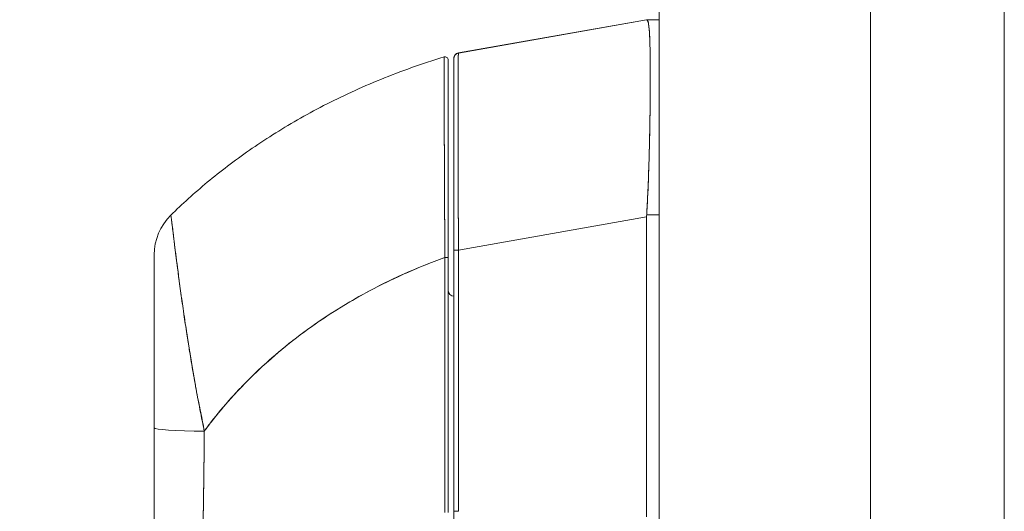
# Model space of a CAD drawing. Units: inches. Extents: x 13 to 412, y 8 to 255.
# Drawn here: x 168 to 172, y 164 to 166 of the extents above; entities that cross this region are included whole.
import ezdxf

# ---------------------------------------------------------------- set-up
doc = ezdxf.new("R2010")
doc.units = ezdxf.units.IN
doc.header["$LTSCALE"] = 25
doc.header["$MEASUREMENT"] = 0
doc.layers.get('0').update_dxf_attribs({"lineweight": 0})
doc.layers.add('Dimension (ANSI)', color=7, linetype='Continuous', lineweight=5)
doc.layers.add('Visible (ANSI)', color=7, linetype='Continuous', lineweight=5)
doc.styles.add('ROMANS', font='tahoma.ttf')
doc.dimstyles.new('Default (ANSI)', dxfattribs={"dimscale": 25, "dimtxt": 0.07, "dimasz": 0.07, "dimexe": 0.125, "dimexo": 0.0625, "dimgap": 0.031496, "dimtad": 0, "dimtih": 1, "dimtoh": 1, "dimrnd": 1e-08, "dimzin": 0, "dimdsep": 46, "dimtxsty": 'ROMANS', "dimblk": 'Filled-1', "dimcen": 0.09, "dimdle": 0.393701, "dimclrd": 256, "dimclre": 256, "dimclrt": 256, "dimadec": 0, "dimazin": 0, "dimtfac": 0.928571, "dimtofl": 0, "dimtmove": 0, "dimatfit": 3, "dimfxl": 1, "dimtolj": 1, "dimtzin": 0, "dimlwd": -1, "dimlwe": -1, "dimarcsym": 0})

# ---------------------------------------------------------------- blocks, each defined once
blk = doc.blocks.new('Filled-1')
at = {"color": 0}
for p, q in [((0, 0), (-1, 0.1786)), ((-1, 0.1786), (-1, -0.1786)), ((-1, 0), (0, 0)), ((-1, -0.1786), (0, 0))]:
    blk.add_line(p, q, dxfattribs=at)
at = {"color": 0, "flags": 128}
blk.add_lwpolyline([(-1, -0.1786), (0, 0), (-1, 0.1786), (-1, -0.1786)], dxfattribs=at)
at = {"color": 0}
blk.add_solid([(-1, -0.1786), (0, 0), (-1, 0.1786), (-1, -0.1786)], dxfattribs=at)
blk = doc.blocks.new('*D13')
at = {"layer": 'Defpoints', "color": 0, "transparency": 16777216}
for p in [(164.2525, 199.8962), (170.858, 199.8962), (170.858, 128.5212)]:
    blk.add_point(p, dxfattribs=at)
at = {"layer": 'Dimension (ANSI)', "transparency": 16777216}
for p, q in [((169.2955, 199.8962), (161.1275, 199.8962)), ((164.2525, 198.1462), (164.2525, 178.4743)), ((164.2525, 130.2712), (164.2525, 165.7284)), ((169.2955, 128.5212), (161.1275, 128.5212))]:
    blk.add_line(p, q, dxfattribs=at)
at = {"layer": 'Dimension (ANSI)', "transparency": 16777216, "xscale": 1.75000000745058, "yscale": 1.75000000745058, "zscale": 1.75000000745058}
for p, rotation in [((164.2525, 199.8962), 90), ((164.2525, 128.5212), 270)]:
    blk.add_blockref('Filled-1', p, dxfattribs=dict(at, rotation=rotation))
at = {"layer": 'Dimension (ANSI)', "transparency": 16777216, "insert": (164.2525, 172.1014), "char_height": 1.75, "attachment_point": 5, "style": 'ROMANS'}
blk.add_mtext('\\A1;\\fTahoma|b0|i0;\\H1.7500;71.38\\P\\fTahoma|b0|i0;\\H1.7500;DOOR\\P\\fTahoma|b0|i0;\\H1.7500;HEIGHT\\P\\fTahoma|b0|i0;\\H1.7500;(2 PL.)', dxfattribs=at)

msp = doc.modelspace()

# ---------------------------------------------------------------- linework, layer by layer
at = {"layer": 'Visible (ANSI)'}
for p, q in [((170.6603, 128.71899), (170.6603, 199.69849)), ((171.88455, 155.43779), (171.88455, 172.97969)), ((171.4103, 172.85457), (171.4103, 155.5629)), ((169.94822, 165.57945), (170.61564, 165.69728)), ((169.94822, 165.57904), (170.61564, 165.69657)), ((170.61564, 165.69657), (169.94822, 165.57904)), ((170.61564, 165.69657), (170.61564, 165.69728)), ((170.61564, 165.69728), (170.61564, 165.69657)), ((170.6603, 165.69656), (170.61588, 165.69656)), ((170.61588, 165.69656), (170.6603, 165.69656)), ((169.94822, 165.57904), (169.94822, 165.57945)), ((169.94822, 165.57944), (169.94822, 165.57904)), ((169.94822, 165.57904), (169.94822, 165.57904)), ((169.91226, 164.85386), (169.91226, 165.55395)), ((169.93195, 165.56006), (169.93195, 165.55965)), ((169.93195, 165.55988), (169.93195, 165.56006)), ((169.93195, 165.55965), (169.93195, 164.88028)), ((169.93195, 165.55965), (169.93195, 164.88028)), ((169.91226, 165.45501), (169.91226, 165.45501)), ((170.62845, 165.42911), (170.62846, 165.42911)), ((170.62846, 165.42911), (170.62845, 165.42911)), ((170.62845, 165.42883), (170.62845, 165.42883)), ((170.62846, 165.42959), (170.62846, 165.42959)), ((170.62846, 165.42931), (170.62846, 165.42931)), ((170.62846, 165.42931), (170.62846, 165.42931)), ((170.62829, 165.40945), (170.62829, 165.40945)), ((170.6603, 165.00566), (170.61588, 165.00566)), ((170.61588, 165.00566), (170.6603, 165.00566)), ((169.94822, 164.88025), (170.61564, 164.99779)), ((170.61564, 164.99779), (169.94822, 164.88025)), ((170.61564, 163.93374), (170.61564, 164.99779)), ((170.61564, 164.99779), (170.61564, 163.93374)), ((168.86896, 164.86372), (168.86896, 164.86365)), ((168.86896, 164.24994), (168.86896, 164.86365)), ((169.93195, 164.88028), (169.93195, 163.95391)), ((169.93195, 163.95391), (169.93195, 164.88028)), ((169.94822, 164.88025), (169.94822, 163.95389)), ((169.94822, 163.95389), (169.94822, 164.88025)), ((169.91226, 163.9502), (169.91226, 164.85386)), ((169.91226, 164.85386), (169.91226, 163.9502)), ((169.02644, 164.341), (169.02644, 164.33948)), ((169.02644, 164.33948), (169.02644, 164.341)), ((168.86896, 163.86018), (168.86896, 164.24994)), ((168.86896, 163.86018), (168.86896, 164.24994)), ((169.04643, 164.20874), (169.04638, 164.20874)), ((169.04643, 164.20874), (169.04638, 164.20874)), ((169.89957, 164.20874), (169.89962, 164.20874)), ((169.89957, 164.20874), (169.89962, 164.20874)), ((169.04587, 164.16149), (169.04589, 164.16149)), ((169.04345, 163.97252), (169.04345, 163.97252)), ((169.93195, 163.84896), (169.93195, 163.95391)), ((169.93195, 163.84896), (169.93195, 163.95391))]:
    msp.add_line(p, q, dxfattribs=at)
for centre, radius, start, end in [((169.90045, 165.55395), 0.01181, 359.98079, 106.93238), ((169.90045, 165.55395), 0.01181, 0, 106.92679), ((169.95163, 165.56006), 0.01969, 100, 179.99995), ((169.95163, 165.56006), 0.01968, 100.00001, 180), ((169.95163, 165.55965), 0.01969, 100, 179.99996), ((169.95163, 165.55965), 0.01968, 100.00001, 180.00002), ((169.06581, 164.86365), 0.19685, 134.52719, 180), ((169.06581, 164.8637), 0.19683, 134.53756, 180.01479), ((169.95163, 165.01582), 0.01969, 258.54331, 258.5484), ((169.93195, 164.7363), 0.01969, 180, 270)]:
    msp.add_arc(centre, radius, start, end, dxfattribs=at)
for centre, major_axis, ratio, start_param, end_param in [((170.74463, 165.69728), (-0.12899, 0), 0.0012735, 6.2219218, 6.2830041), ((170.74463, 165.69657), (-0.12899, 0), 0.0012735, 0.0001812, 0.0612635), ((170.74463, 165.69657), (-0.12899, 0), 0.0012737, 0.0001816, 0.061264), ((170.74463, 164.99776), (-0.12875, 0.0079), 0.9999992, 0, 0.0610823), ((170.74463, 164.99776), (-0.12875, 0.0079), 0.9999992, 0, 0.0610824), ((169.95163, 164.88028), (-0.01968, 0), 0.0012735, 0, 1.3962634), ((169.95163, 164.88028), (-0.01969, 0), 0.0012735, 0.0000011, 1.3962636), ((169.90045, 164.85386), (0.01181, 0), 0.0009275, 4.6726682, 6.2831853), ((169.90045, 164.85386), (0.01181, 0), 0.0009275, 4.6726682, 6.2831853), ((169.06581, 164.24994), (-0.19685, 0), 0.0598146, 0, 1.4734293), ((169.06581, 164.24994), (-0.19685, 0), 0.0598145, 0, 1.4734293), ((169.08549, 164.26845), (-0.05906, 0), 0.0000259, 0.7041325, 0.7169461), ((169.95163, 163.95391), (-0.01969, 0), 0.0012735, 0.0000007, 1.3962635), ((169.95163, 163.95391), (-0.01968, 0), 0.0012735, 0, 1.3962634)]:
    msp.add_ellipse(centre, major_axis=major_axis, ratio=ratio, start_param=start_param, end_param=end_param, dxfattribs=at)
for points, knots in [([(170.61588, 165.00566), (170.61777, 165.03832), (170.61943, 165.07093), (170.62082, 165.10312), (170.62117, 165.11117), (170.6215, 165.1192), (170.62182, 165.1272), (170.62277, 165.15132), (170.62356, 165.17515), (170.62425, 165.19858), (170.6247, 165.21397), (170.6251, 165.22919), (170.62547, 165.2442), (170.62585, 165.25976), (170.62619, 165.2751), (170.6265, 165.29017), (170.62694, 165.31173), (170.62731, 165.33275), (170.62761, 165.35313), (170.62772, 165.36076), (170.62782, 165.3683), (170.62792, 165.37574), (170.62825, 165.40209), (170.62847, 165.42724), (170.6286, 165.45102), (170.6286, 165.45203), (170.62861, 165.45305), (170.62861, 165.45405), (170.62873, 165.47886), (170.62875, 165.50214), (170.62866, 165.52369), (170.62864, 165.52764), (170.62862, 165.53152), (170.6286, 165.53535), (170.62849, 165.55242), (170.62831, 165.56831), (170.62806, 165.58294), (170.62793, 165.59024), (170.62778, 165.59723), (170.62761, 165.60389), (170.62737, 165.61304), (170.6271, 165.62157), (170.62678, 165.62945), (170.62641, 165.63877), (170.62597, 165.64717), (170.62547, 165.65462), (170.62524, 165.65804), (170.62499, 165.66126), (170.62473, 165.66428), (170.62394, 165.67338), (170.623, 165.68061), (170.62182, 165.68589), (170.62169, 165.68647), (170.62155, 165.68703), (170.62142, 165.68757), (170.61991, 165.6935), (170.61804, 165.69651), (170.61588, 165.69656)], [0, 0, 0, 0, 0.0888733, 0.0888733, 0.0888733, 0.1111111, 0.1111111, 0.1111111, 0.1781623, 0.1781623, 0.1781623, 0.2222222, 0.2222222, 0.2222222, 0.267931, 0.267931, 0.267931, 0.3333333, 0.3333333, 0.3333333, 0.3578156, 0.3578156, 0.3578156, 0.4444444, 0.4444444, 0.4444444, 0.4481347, 0.4481347, 0.4481347, 0.5389433, 0.5389433, 0.5389433, 0.5555556, 0.5555556, 0.5555556, 0.629644, 0.629644, 0.629644, 0.6666667, 0.6666667, 0.6666667, 0.7175691, 0.7175691, 0.7175691, 0.7777778, 0.7777778, 0.7777778, 0.8054377, 0.8054377, 0.8054377, 0.8888889, 0.8888889, 0.8888889, 0.8980912, 0.8980912, 0.8980912, 1, 1, 1, 1]), ([(170.61588, 165.69656), (170.6183, 165.69649), (170.62026, 165.6929), (170.62182, 165.68587), (170.62338, 165.67883), (170.62454, 165.66834), (170.62547, 165.65462), (170.6264, 165.64089), (170.6271, 165.62394), (170.62761, 165.60398), (170.62811, 165.58403), (170.62844, 165.56107), (170.6286, 165.53545), (170.62876, 165.50983), (170.62876, 165.48154), (170.62859, 165.45098), (170.62843, 165.42042), (170.62811, 165.38759), (170.6276, 165.35297), (170.62709, 165.31834), (170.62639, 165.28192), (170.62547, 165.24413), (170.62454, 165.20634), (170.62338, 165.16718), (170.62182, 165.12724), (170.62026, 165.08731), (170.6183, 165.0466), (170.61588, 165.00566)], [0, 0, 0, 0, 0.1111111, 0.1111111, 0.1111111, 0.2222222, 0.2222222, 0.2222222, 0.3333333, 0.3333333, 0.3333333, 0.4444444, 0.4444444, 0.4444444, 0.5555556, 0.5555556, 0.5555556, 0.6666667, 0.6666667, 0.6666667, 0.7777778, 0.7777778, 0.7777778, 0.8888889, 0.8888889, 0.8888889, 1, 1, 1, 1]), ([(168.92777, 165.00399), (168.94776, 165.02366), (168.96855, 165.04328), (168.99016, 165.0628), (169.03327, 165.10177), (169.07963, 165.14036), (169.1294, 165.1782), (169.17917, 165.21603), (169.23236, 165.2531), (169.28908, 165.28897), (169.3458, 165.32483), (169.40607, 165.35949), (169.46996, 165.39245), (169.53385, 165.4254), (169.60137, 165.45665), (169.67255, 165.48564), (169.74373, 165.51464), (169.81856, 165.54137), (169.89701, 165.56525)], [0, 0, 0, 0, 0.09109, 0.09109, 0.09109, 0.272872, 0.272872, 0.272872, 0.454654, 0.454654, 0.454654, 0.636436, 0.636436, 0.636436, 0.818218, 0.818218, 0.818218, 1, 1, 1, 1]), ([(169.89998, 164.85385), (169.89994, 164.86215), (169.89989, 164.87045), (169.89984, 164.87875), (169.89979, 164.88794), (169.89974, 164.89712), (169.89969, 164.90629), (169.89964, 164.91639), (169.89958, 164.92646), (169.89953, 164.93651), (169.89947, 164.94756), (169.89941, 164.95857), (169.89936, 164.96954), (169.89932, 164.97751), (169.89928, 164.98545), (169.89924, 164.99337), (169.89922, 164.99739), (169.8992, 165.00141), (169.89918, 165.00542), (169.89912, 165.01847), (169.89905, 165.03145), (169.89899, 165.04432), (169.89893, 165.05851), (169.89886, 165.07257), (169.8988, 165.08648), (169.89873, 165.1003), (169.89867, 165.11398), (169.89861, 165.12746), (169.89861, 165.12887), (169.8986, 165.13027), (169.8986, 165.13168), (169.89853, 165.14797), (169.89846, 165.164), (169.89839, 165.17971), (169.89832, 165.19723), (169.89825, 165.21436), (169.89818, 165.23105), (169.89816, 165.23763), (169.89813, 165.24413), (169.89811, 165.25057), (169.89806, 165.26237), (169.89802, 165.27392), (169.89797, 165.28522), (169.89791, 165.30323), (169.89784, 165.32057), (169.89778, 165.33717), (169.89776, 165.3443), (169.89773, 165.3513), (169.89771, 165.35816), (169.89768, 165.36577), (169.89766, 165.37322), (169.89763, 165.38047), (169.89759, 165.39266), (169.89755, 165.40433), (169.89751, 165.41545), (169.89748, 165.42543), (169.89745, 165.43496), (169.89742, 165.44403), (169.89741, 165.44478), (169.89741, 165.44552), (169.89741, 165.44626), (169.89738, 165.45365), (169.89736, 165.46074), (169.89734, 165.46749), (169.89732, 165.47419), (169.8973, 165.48057), (169.89728, 165.48663), (169.89726, 165.49209), (169.89724, 165.49729), (169.89723, 165.50221), (169.89722, 165.50545), (169.89721, 165.50858), (169.8972, 165.51158), (169.8972, 165.51271), (169.89719, 165.51382), (169.89719, 165.51491), (169.89718, 165.51857), (169.89717, 165.52203), (169.89716, 165.5253), (169.89715, 165.52829), (169.89714, 165.53112), (169.89713, 165.53379), (169.89712, 165.53624), (169.89711, 165.53855), (169.89711, 165.54072), (169.8971, 165.54272), (169.89709, 165.54461), (169.89709, 165.54637), (169.89708, 165.548), (169.89708, 165.54952), (169.89707, 165.55093), (169.89707, 165.5512), (169.89707, 165.55146), (169.89707, 165.55171), (169.89707, 165.55272), (169.89706, 165.55367), (169.89706, 165.55456), (169.89706, 165.55556), (169.89705, 165.5565), (169.89705, 165.55736), (169.89705, 165.55812), (169.89704, 165.55882), (169.89704, 165.55947), (169.89704, 165.56004), (169.89704, 165.56057), (169.89704, 165.56105), (169.89703, 165.56148), (169.89703, 165.56188), (169.89703, 165.56225), (169.89703, 165.56257), (169.89703, 165.56287), (169.89703, 165.56314), (169.89703, 165.56339), (169.89703, 165.56362), (169.89702, 165.56382), (169.89702, 165.56401), (169.89702, 165.56419), (169.89702, 165.56434), (169.89702, 165.56448), (169.89702, 165.56461), (169.89702, 165.56472), (169.89702, 165.56482), (169.89702, 165.56491), (169.89702, 165.56498), (169.89702, 165.56505), (169.89702, 165.5651), (169.89702, 165.56514), (169.89702, 165.56518), (169.89702, 165.56521), (169.89702, 165.56523), (169.89702, 165.56524), (169.89701, 165.56525), (169.89701, 165.56525)], [0, 0, 0, 0, 0.0221628, 0.0221628, 0.0221628, 0.0467209, 0.0467209, 0.0467209, 0.0737496, 0.0737496, 0.0737496, 0.1034408, 0.1034408, 0.1034408, 0.125, 0.125, 0.125, 0.1359584, 0.1359584, 0.1359584, 0.1716276, 0.1716276, 0.1716276, 0.210936, 0.210936, 0.210936, 0.25, 0.25, 0.25, 0.2540762, 0.2540762, 0.2540762, 0.3014147, 0.3014147, 0.3014147, 0.3542077, 0.3542077, 0.3542077, 0.375, 0.375, 0.375, 0.4131193, 0.4131193, 0.4131193, 0.4738832, 0.4738832, 0.4738832, 0.5, 0.5, 0.5, 0.5290142, 0.5290142, 0.5290142, 0.5777149, 0.5777149, 0.5777149, 0.6214143, 0.6214143, 0.6214143, 0.625, 0.625, 0.625, 0.6609304, 0.6609304, 0.6609304, 0.6965786, 0.6965786, 0.6965786, 0.7287714, 0.7287714, 0.7287714, 0.75, 0.75, 0.75, 0.7579765, 0.7579765, 0.7579765, 0.7846258, 0.7846258, 0.7846258, 0.8090398, 0.8090398, 0.8090398, 0.83151, 0.83151, 0.83151, 0.8523075, 0.8523075, 0.8523075, 0.8714335, 0.8714335, 0.8714335, 0.875, 0.875, 0.875, 0.8889624, 0.8889624, 0.8889624, 0.9046411, 0.9046411, 0.9046411, 0.9183683, 0.9183683, 0.9183683, 0.930426, 0.930426, 0.930426, 0.9410917, 0.9410917, 0.9410917, 0.9506376, 0.9506376, 0.9506376, 0.9593353, 0.9593353, 0.9593353, 0.9674542, 0.9674542, 0.9674542, 0.9751358, 0.9751358, 0.9751358, 0.9823226, 0.9823226, 0.9823226, 0.9889322, 0.9889322, 0.9889322, 0.9948772, 0.9948772, 0.9948772, 1, 1, 1, 1]), ([(169.89701, 165.56525), (169.89702, 165.56525), (169.89702, 165.56491), (169.89702, 165.56402), (169.89702, 165.56368), (169.89703, 165.56325), (169.89703, 165.56273), (169.89704, 165.56178), (169.89704, 165.56053), (169.89705, 165.55897), (169.89705, 165.55754), (169.89706, 165.55585), (169.89706, 165.55384), (169.89707, 165.55214), (169.89707, 165.55022), (169.89708, 165.54803), (169.89709, 165.54477), (169.8971, 165.54095), (169.89712, 165.53646), (169.89713, 165.53426), (169.89714, 165.53189), (169.89714, 165.52936), (169.89716, 165.52327), (169.89719, 165.5162), (169.89721, 165.50794), (169.89722, 165.50584), (169.89722, 165.50367), (169.89723, 165.50141), (169.89726, 165.49107), (169.8973, 165.47905), (169.89735, 165.46498), (169.89735, 165.46444), (169.89735, 165.46389), (169.89735, 165.46334), (169.8974, 165.44936), (169.89746, 165.43341), (169.89751, 165.41493), (169.89753, 165.41122), (169.89754, 165.40742), (169.89755, 165.4035), (169.8976, 165.38933), (169.89766, 165.37377), (169.89772, 165.35682), (169.89776, 165.34481), (169.89781, 165.3321), (169.89785, 165.31874), (169.89788, 165.30958), (169.89791, 165.30011), (169.89795, 165.29037), (169.89803, 165.26739), (169.89812, 165.2429), (169.89823, 165.21766), (169.89824, 165.21602), (169.89825, 165.21438), (169.89826, 165.21274), (169.89836, 165.1895), (169.89846, 165.16568), (169.89857, 165.14119), (169.89863, 165.12595), (169.8987, 165.11045), (169.89876, 165.09467), (169.8988, 165.08448), (169.89884, 165.07417), (169.89889, 165.0638), (169.899, 165.03872), (169.89912, 165.01328), (169.89925, 164.98833), (169.89929, 164.98198), (169.89932, 164.97566), (169.89936, 164.96939), (169.89946, 164.9517), (169.89957, 164.93438), (169.89967, 164.91757), (169.89981, 164.89532), (169.89992, 164.87396), (169.89998, 164.85385)], [0, 0, 0, 0, 0.065233, 0.065233, 0.065233, 0.0909091, 0.0909091, 0.0909091, 0.1386065, 0.1386065, 0.1386065, 0.1818182, 0.1818182, 0.1818182, 0.2182951, 0.2182951, 0.2182951, 0.2727273, 0.2727273, 0.2727273, 0.2994875, 0.2994875, 0.2994875, 0.3636364, 0.3636364, 0.3636364, 0.3799129, 0.3799129, 0.3799129, 0.4545455, 0.4545455, 0.4545455, 0.4574295, 0.4574295, 0.4574295, 0.5307535, 0.5307535, 0.5307535, 0.5454545, 0.5454545, 0.5454545, 0.5986485, 0.5986485, 0.5986485, 0.6363636, 0.6363636, 0.6363636, 0.6622417, 0.6622417, 0.6622417, 0.7233184, 0.7233184, 0.7233184, 0.7272727, 0.7272727, 0.7272727, 0.7833025, 0.7833025, 0.7833025, 0.8181818, 0.8181818, 0.8181818, 0.8407207, 0.8407207, 0.8407207, 0.8952211, 0.8952211, 0.8952211, 0.9090909, 0.9090909, 0.9090909, 0.9482199, 0.9482199, 0.9482199, 1, 1, 1, 1]), ([(169.89712, 165.53619), (169.89712, 165.53628), (169.89712, 165.53636), (169.89712, 165.53645), (169.8971, 165.54094), (169.89709, 165.54477), (169.89708, 165.54803), (169.89707, 165.55021), (169.89707, 165.55214), (169.89706, 165.55384), (169.89706, 165.55585), (169.89705, 165.55754), (169.89705, 165.55897), (169.89704, 165.56053), (169.89704, 165.56178), (169.89703, 165.56273), (169.89703, 165.56324), (169.89702, 165.56368), (169.89702, 165.56402), (169.89702, 165.56429), (169.89702, 165.56451), (169.89702, 165.56468)], [0.72624247, 0.72624247, 0.72624247, 0.72624247, 0.72727273, 0.72727273, 0.72727273, 0.78174737, 0.78174737, 0.78174737, 0.81818182, 0.81818182, 0.81818182, 0.86142096, 0.86142096, 0.86142096, 0.90909091, 0.90909091, 0.90909091, 0.93477952, 0.93477952, 0.93477952, 0.95429325, 0.95429325, 0.95429325, 0.95429325]), ([(169.93195, 165.56006), (169.93195, 165.56006), (169.93195, 165.56006), (169.93195, 165.56006), (169.93195, 165.56006), (169.93195, 165.56007), (169.93195, 165.56007), (169.93195, 165.56008), (169.93195, 165.56008), (169.93195, 165.56009), (169.93195, 165.56009), (169.93195, 165.5601), (169.93195, 165.5601), (169.93195, 165.56012), (169.93195, 165.56013), (169.93195, 165.5602), (169.93195, 165.56025), (169.93195, 165.56042), (169.93195, 165.56053), (169.93196, 165.56083), (169.93197, 165.56103), (169.93201, 165.56161), (169.93204, 165.562), (169.93218, 165.56315), (169.93231, 165.5639), (169.93291, 165.56638), (169.93357, 165.56807), (169.9353, 165.57119), (169.93639, 165.57264), (169.9389, 165.57518), (169.94034, 165.57628), (169.94384, 165.57827), (169.94601, 165.57906), (169.94821, 165.57945)], [0, 0, 0, 0, 0.000210296, 0.000210296, 0.001894268, 0.001894268, 0.002107998, 0.002107998, 0.002161361, 0.002161361, 0.002187813, 0.002187813, 0.002214231, 0.002214231, 0.002320386, 0.002320386, 0.002741233, 0.002741233, 0.003582453, 0.003582453, 0.005066403, 0.005066403, 0.008025162, 0.008025162, 0.013868788, 0.013868788, 0.027453649, 0.027453649, 0.041038509, 0.041038509, 0.05462337, 0.05462337, 0.071697754, 0.071697754, 0.071697754, 0.071697754]), ([(169.94822, 165.57904), (169.94817, 165.57902), (169.94813, 165.57881), (169.94809, 165.57841), (169.94803, 165.5779), (169.94798, 165.57707), (169.94793, 165.57594), (169.94788, 165.57481), (169.94783, 165.57337), (169.94778, 165.57162), (169.94774, 165.56987), (169.94769, 165.56782), (169.94765, 165.56546), (169.9476, 165.56311), (169.94756, 165.56045), (169.94752, 165.5575), (169.94748, 165.55455), (169.94744, 165.5513), (169.9474, 165.54775), (169.94737, 165.54421), (169.94733, 165.54038), (169.9473, 165.53626), (169.94727, 165.53308), (169.94725, 165.52973), (169.94722, 165.5262), (169.94722, 165.52517), (169.94721, 165.52412), (169.9472, 165.52306), (169.94717, 165.51838), (169.94715, 165.51342), (169.94712, 165.50818), (169.94709, 165.50295), (169.94707, 165.49745), (169.94705, 165.49167), (169.94703, 165.48591), (169.94701, 165.47988), (169.94699, 165.47358), (169.94697, 165.46729), (169.94696, 165.46075), (169.94694, 165.45395), (169.94693, 165.44715), (169.94692, 165.44011), (169.94691, 165.43282), (169.9469, 165.42554), (169.94689, 165.41802), (169.94688, 165.41026), (169.94688, 165.40251), (169.94687, 165.39452), (169.94687, 165.38632), (169.94687, 165.3826), (169.94687, 165.37883), (169.94687, 165.37502), (169.94687, 165.37043), (169.94687, 165.36577), (169.94687, 165.36105), (169.94688, 165.35241), (169.94688, 165.34356), (169.94689, 165.33451), (169.94689, 165.32545), (169.9469, 165.3162), (169.94691, 165.30676), (169.94692, 165.29731), (169.94693, 165.28768), (169.94695, 165.27787), (169.94696, 165.26805), (169.94698, 165.25806), (169.94699, 165.24791), (169.94701, 165.23774), (169.94703, 165.22741), (169.94705, 165.21694), (169.94708, 165.20644), (169.9471, 165.1958), (169.94713, 165.18503), (169.94715, 165.17423), (169.94718, 165.1633), (169.94721, 165.15226), (169.94721, 165.15078), (169.94722, 165.14929), (169.94722, 165.14781), (169.94725, 165.13819), (169.94728, 165.12848), (169.94731, 165.1187), (169.94734, 165.10737), (169.94738, 165.09595), (169.94741, 165.08443), (169.94745, 165.07288), (169.94749, 165.06125), (169.94753, 165.04954), (169.94757, 165.03779), (169.94761, 165.02597), (169.94766, 165.0141), (169.9477, 165.00219), (169.94775, 164.99022), (169.9478, 164.9782), (169.94784, 164.96615), (169.94789, 164.95406), (169.94794, 164.94194), (169.948, 164.92978), (169.94805, 164.91759), (169.9481, 164.9054), (169.94814, 164.89702), (169.94818, 164.88864), (169.94822, 164.88025)], [0, 0, 0, 0, 0.026039, 0.026039, 0.026039, 0.0593997, 0.0593997, 0.0593997, 0.0926502, 0.0926502, 0.0926502, 0.1257944, 0.1257944, 0.1257944, 0.1588399, 0.1588399, 0.1588399, 0.191791, 0.191791, 0.191791, 0.2246533, 0.2246533, 0.2246533, 0.25, 0.25, 0.25, 0.2574361, 0.2574361, 0.2574361, 0.2901408, 0.2901408, 0.2901408, 0.322775, 0.322775, 0.322775, 0.3553497, 0.3553497, 0.3553497, 0.3878762, 0.3878762, 0.3878762, 0.4203663, 0.4203663, 0.4203663, 0.4528321, 0.4528321, 0.4528321, 0.485286, 0.485286, 0.485286, 0.5, 0.5, 0.5, 0.5177386, 0.5177386, 0.5177386, 0.5501932, 0.5501932, 0.5501932, 0.5826612, 0.5826612, 0.5826612, 0.6151531, 0.6151531, 0.6151531, 0.6476851, 0.6476851, 0.6476851, 0.6802656, 0.6802656, 0.6802656, 0.712905, 0.712905, 0.712905, 0.7456171, 0.7456171, 0.7456171, 0.75, 0.75, 0.75, 0.7784081, 0.7784081, 0.7784081, 0.8112777, 0.8112777, 0.8112777, 0.8442363, 0.8442363, 0.8442363, 0.877291, 0.877291, 0.877291, 0.9104453, 0.9104453, 0.9104453, 0.943705, 0.943705, 0.943705, 0.9770767, 0.9770767, 0.9770767, 1, 1, 1, 1]), ([(169.94822, 164.88025), (169.94807, 164.92172), (169.94786, 164.96296), (169.9477, 165.00338), (169.94753, 165.04379), (169.94741, 165.08338), (169.9473, 165.12159), (169.94719, 165.15981), (169.9471, 165.19665), (169.94703, 165.23162), (169.94696, 165.2666), (169.94691, 165.29972), (169.94689, 165.33055), (169.94687, 165.36137), (169.94687, 165.38991), (169.94689, 165.41577), (169.94691, 165.44164), (169.94696, 165.46484), (169.94703, 165.48503), (169.9471, 165.50523), (169.94719, 165.52243), (169.9473, 165.53636), (169.94741, 165.55028), (169.94753, 165.56093), (169.9477, 165.5681), (169.94786, 165.57527), (169.94807, 165.57896), (169.94822, 165.57904)], [0, 0, 0, 0, 0.1111111, 0.1111111, 0.1111111, 0.2222222, 0.2222222, 0.2222222, 0.3333333, 0.3333333, 0.3333333, 0.4444444, 0.4444444, 0.4444444, 0.5555556, 0.5555556, 0.5555556, 0.6666667, 0.6666667, 0.6666667, 0.7777778, 0.7777778, 0.7777778, 0.8888889, 0.8888889, 0.8888889, 1, 1, 1, 1]), ([(169.91226, 165.55395), (169.91226, 165.55395), (169.91226, 165.55394), (169.91226, 165.55393), (169.91226, 165.55391), (169.91226, 165.55388), (169.91226, 165.55385), (169.91226, 165.55381), (169.91226, 165.55375), (169.91226, 165.55369), (169.91226, 165.55361), (169.91226, 165.55353), (169.91226, 165.55343), (169.91226, 165.55332), (169.91226, 165.55319), (169.91226, 165.55305), (169.91226, 165.5529), (169.91226, 165.55273), (169.91226, 165.55254), (169.91226, 165.55234), (169.91226, 165.55212), (169.91226, 165.55188), (169.91226, 165.55161), (169.91226, 165.55131), (169.91226, 165.55099), (169.91226, 165.55063), (169.91226, 165.55024), (169.91226, 165.54982), (169.91226, 165.54934), (169.91226, 165.54882), (169.91226, 165.54826), (169.91226, 165.54762), (169.91226, 165.54693), (169.91226, 165.54618), (169.91226, 165.54533), (169.91226, 165.54441), (169.91226, 165.54342), (169.91226, 165.54232), (169.91226, 165.54113), (169.91226, 165.53985), (169.91226, 165.53845), (169.91226, 165.53696), (169.91226, 165.53536), (169.91226, 165.53362), (169.91226, 165.53177), (169.91226, 165.52979), (169.91226, 165.52765), (169.91226, 165.52538), (169.91226, 165.52296), (169.91226, 165.52034), (169.91226, 165.51755), (169.91226, 165.51461), (169.91226, 165.51139), (169.91226, 165.50798), (169.91226, 165.50438), (169.91226, 165.50304), (169.91226, 165.50167), (169.91226, 165.50028), (169.91226, 165.49757), (169.91226, 165.49477), (169.91226, 165.49187), (169.91226, 165.48702), (169.91226, 165.4819), (169.91226, 165.47652), (169.91226, 165.47056), (169.91226, 165.46428), (169.91226, 165.45769), (169.91226, 165.45037), (169.91226, 165.44266), (169.91226, 165.43459), (169.91226, 165.42566), (169.91226, 165.41627), (169.91226, 165.40645), (169.91226, 165.3955), (169.91226, 165.38401), (169.91226, 165.37202), (169.91226, 165.36419), (169.91226, 165.35614), (169.91226, 165.3479), (169.91226, 165.34184), (169.91226, 165.33567), (169.91226, 165.32939), (169.91226, 165.31304), (169.91226, 165.29597), (169.91226, 165.27826), (169.91226, 165.26107), (169.91226, 165.24327), (169.91226, 165.22495), (169.91226, 165.20851), (169.91226, 165.19164), (169.91226, 165.17442), (169.91226, 165.15895), (169.91226, 165.14318), (169.91226, 165.12717), (169.91226, 165.12504), (169.91226, 165.12291), (169.91226, 165.12078), (169.91226, 165.10823), (169.91226, 165.09553), (169.91226, 165.08271), (169.91226, 165.06901), (169.91226, 165.05518), (169.91226, 165.04123), (169.91226, 165.02856), (169.91226, 165.01579), (169.91226, 165.00295), (169.91226, 164.99125), (169.91226, 164.97948), (169.91226, 164.96766), (169.91226, 164.95687), (169.91226, 164.94603), (169.91226, 164.93517), (169.91226, 164.92528), (169.91226, 164.91537), (169.91226, 164.90544), (169.91226, 164.89642), (169.91226, 164.88739), (169.91226, 164.87835), (169.91226, 164.87019), (169.91226, 164.86202), (169.91226, 164.85386)], [0, 0, 0, 0, 0.0050756, 0.0050756, 0.0050756, 0.0109661, 0.0109661, 0.0109661, 0.0175156, 0.0175156, 0.0175156, 0.0246375, 0.0246375, 0.0246375, 0.0322505, 0.0322505, 0.0322505, 0.0402974, 0.0402974, 0.0402974, 0.0489188, 0.0489188, 0.0489188, 0.058382, 0.058382, 0.058382, 0.0689565, 0.0689565, 0.0689565, 0.0809128, 0.0809128, 0.0809128, 0.0945267, 0.0945267, 0.0945267, 0.110079, 0.110079, 0.110079, 0.1274705, 0.1274705, 0.1274705, 0.1464498, 0.1464498, 0.1464498, 0.167092, 0.167092, 0.167092, 0.1894011, 0.1894011, 0.1894011, 0.2136503, 0.2136503, 0.2136503, 0.240135, 0.240135, 0.240135, 0.25, 0.25, 0.25, 0.2691795, 0.2691795, 0.2691795, 0.3012137, 0.3012137, 0.3012137, 0.3367071, 0.3367071, 0.3367071, 0.3760766, 0.3760766, 0.3760766, 0.4196461, 0.4196461, 0.4196461, 0.4682482, 0.4682482, 0.4682482, 0.5, 0.5, 0.5, 0.5233309, 0.5233309, 0.5233309, 0.5841121, 0.5841121, 0.5841121, 0.6431227, 0.6431227, 0.6431227, 0.6960915, 0.6960915, 0.6960915, 0.7436798, 0.7436798, 0.7436798, 0.75, 0.75, 0.75, 0.7871358, 0.7871358, 0.7871358, 0.8267839, 0.8267839, 0.8267839, 0.8627791, 0.8627791, 0.8627791, 0.8955925, 0.8955925, 0.8955925, 0.9255549, 0.9255549, 0.9255549, 0.9528338, 0.9528338, 0.9528338, 0.9776234, 0.9776234, 0.9776234, 1, 1, 1, 1]), ([(169.93195, 164.89498), (169.93195, 164.97041), (169.93195, 165.04661), (169.93195, 165.18605), (169.93195, 165.25138), (169.93195, 165.36398), (169.93195, 165.41301), (169.93195, 165.49013), (169.93195, 165.51931), (169.93195, 165.55205), (169.93195, 165.55959), (169.93195, 165.55965)], [0, 0, 0, 0, 0.5748521, 0.5748521, 1.1312553, 1.1312553, 1.6757968, 1.6757968, 2.2171581, 2.2171581, 2.6624852, 2.6624852, 2.6624852, 2.6624852]), ([(169.89735, 165.46537), (169.8973, 165.47926), (169.89726, 165.49117), (169.89723, 165.50141), (169.89722, 165.50363), (169.89722, 165.50576), (169.89721, 165.50782)], [0.546223338, 0.546223338, 0.546223338, 0.546223338, 0.620160113, 0.620160113, 0.620160113, 0.636126168, 0.636126168, 0.636126168, 0.636126168]), ([(169.94687, 165.36413), (169.94687, 165.36447), (169.94687, 165.36481), (169.94687, 165.36515), (169.94687, 165.36876), (169.94687, 165.37233), (169.94687, 165.37586)], [0.483996541, 0.483996541, 0.483996541, 0.483996541, 0.485287857, 0.485287857, 0.485287857, 0.498924483, 0.498924483, 0.498924483, 0.498924483]), ([(169.94687, 165.36413), (169.94687, 165.36447), (169.94687, 165.36481), (169.94687, 165.36515), (169.94687, 165.36876), (169.94687, 165.37233), (169.94687, 165.37586)], [0.483996511, 0.483996511, 0.483996511, 0.483996511, 0.485287857, 0.485287857, 0.485287857, 0.498924459, 0.498924459, 0.498924459, 0.498924459]), ([(168.92777, 165.00399), (168.92792, 165.00414), (168.92802, 165.00374), (168.92818, 165.00264), (168.92832, 165.00172), (168.92851, 165.00031), (168.92878, 164.99841), (168.92886, 164.99782), (168.92895, 164.99719), (168.92904, 164.99651), (168.92948, 164.99334), (168.93004, 164.98913), (168.93074, 164.98362), (168.93097, 164.98183), (168.93121, 164.9799), (168.93147, 164.97783), (168.9315, 164.97764), (168.93152, 164.97745), (168.93155, 164.97725)], [0, 0, 0, 0, 0.06062404, 0.06062404, 0.06062404, 0.11111111, 0.11111111, 0.11111111, 0.12658693, 0.12658693, 0.12658693, 0.19879142, 0.19879142, 0.19879142, 0.22222222, 0.22222222, 0.22222222, 0.22437302, 0.22437302, 0.22437302, 0.22437302]), ([(169.04667, 164.23822), (169.04285, 164.25938), (169.03846, 164.28138), (169.03388, 164.30411), (169.02913, 164.32765), (169.02416, 164.35196), (169.01938, 164.37696), (169.01928, 164.37751), (169.01917, 164.37806), (169.01907, 164.37861), (169.01422, 164.404), (169.00955, 164.43009), (169.00514, 164.45601), (169.00299, 164.46867), (169.00091, 164.48129), (168.99888, 164.49376), (168.99693, 164.50578), (168.99503, 164.51767), (168.99318, 164.52933), (168.9927, 164.53233), (168.99223, 164.5353), (168.99176, 164.53827), (168.98725, 164.56679), (168.98304, 164.59401), (168.97913, 164.61999), (168.97684, 164.63513), (168.97466, 164.64986), (168.97256, 164.66419), (168.97087, 164.6758), (168.96924, 164.68714), (168.96767, 164.69821), (168.96405, 164.72376), (168.96076, 164.74784), (168.95775, 164.77034), (168.95741, 164.77293), (168.95707, 164.77549), (168.95673, 164.77803), (168.95525, 164.78914), (168.95385, 164.79986), (168.9525, 164.81016), (168.95143, 164.81837), (168.95041, 164.82633), (168.94942, 164.83401), (168.94783, 164.84641), (168.94634, 164.85812), (168.94494, 164.86914), (168.94413, 164.87552), (168.94336, 164.88167), (168.94262, 164.88758), (168.94061, 164.90365), (168.93886, 164.9179), (168.93735, 164.93025), (168.93712, 164.93216), (168.93689, 164.93403), (168.93667, 164.93585), (168.93544, 164.9459), (168.93437, 164.95457), (168.93345, 164.96202), (168.93272, 164.96784), (168.93209, 164.9729), (168.93154, 164.97731), (168.93125, 164.97959), (168.93099, 164.98169), (168.93074, 164.98362), (168.93005, 164.98913), (168.92948, 164.99334), (168.92904, 164.99651), (168.92895, 164.99715), (168.92887, 164.99775), (168.92879, 164.9983), (168.92852, 165.00026), (168.92833, 165.0017), (168.92819, 165.00264), (168.92802, 165.00374), (168.92792, 165.00414), (168.92777, 165.00399)], [0, 0, 0, 0, 0.0539723, 0.0539723, 0.0539723, 0.1098872, 0.1098872, 0.1098872, 0.1111111, 0.1111111, 0.1111111, 0.1678395, 0.1678395, 0.1678395, 0.195541, 0.195541, 0.195541, 0.2222222, 0.2222222, 0.2222222, 0.2290682, 0.2290682, 0.2290682, 0.2949275, 0.2949275, 0.2949275, 0.3333333, 0.3333333, 0.3333333, 0.3644211, 0.3644211, 0.3644211, 0.4362041, 0.4362041, 0.4362041, 0.4444444, 0.4444444, 0.4444444, 0.4804974, 0.4804974, 0.4804974, 0.5092271, 0.5092271, 0.5092271, 0.5555556, 0.5555556, 0.5555556, 0.5823886, 0.5823886, 0.5823886, 0.6553745, 0.6553745, 0.6553745, 0.6666667, 0.6666667, 0.6666667, 0.7290537, 0.7290537, 0.7290537, 0.7777778, 0.7777778, 0.7777778, 0.8029174, 0.8029174, 0.8029174, 0.8744925, 0.8744925, 0.8744925, 0.8888889, 0.8888889, 0.8888889, 0.9398728, 0.9398728, 0.9398728, 1, 1, 1, 1]), ([(168.92777, 165.00399), (168.92782, 165.00404), (168.92792, 165.00371), (168.92806, 165.00296), (168.92822, 165.00213), (168.92842, 165.00081), (168.92869, 164.99899), (168.92886, 164.99781), (168.92906, 164.99641), (168.92928, 164.99482), (168.92943, 164.99372), (168.92959, 164.99253), (168.92976, 164.99125), (168.93022, 164.98778), (168.93076, 164.9836), (168.93138, 164.9787), (168.93185, 164.97493), (168.93237, 164.97074), (168.93294, 164.96612), (168.93317, 164.96422), (168.93342, 164.96226), (168.93367, 164.96021), (168.9346, 164.95262), (168.93566, 164.94402), (168.93684, 164.9344), (168.93749, 164.9291), (168.93818, 164.92349), (168.93891, 164.91757), (168.93961, 164.91191), (168.94034, 164.90595), (168.94112, 164.89972), (168.94282, 164.88606), (168.9447, 164.87103), (168.94678, 164.85465), (168.94702, 164.85272), (168.94727, 164.85078), (168.94752, 164.84881), (168.94955, 164.83285), (168.95177, 164.81566), (168.95419, 164.79724), (168.95575, 164.78533), (168.9574, 164.77291), (168.95915, 164.75998), (168.96057, 164.74943), (168.96205, 164.73854), (168.96361, 164.72733), (168.96679, 164.7043), (168.97025, 164.67989), (168.97401, 164.6542), (168.97413, 164.65339), (168.97425, 164.65258), (168.97437, 164.65177), (168.97752, 164.63028), (168.98088, 164.60792), (168.98446, 164.58471), (168.98741, 164.56564), (168.9905, 164.54599), (168.99375, 164.52583), (168.99405, 164.52391), (168.99437, 164.52198), (168.99468, 164.52005), (168.9978, 164.50075), (169.00106, 164.48099), (169.00448, 164.46089), (169.00748, 164.44323), (169.0106, 164.42533), (169.01385, 164.40724), (169.01514, 164.40006), (169.01644, 164.39285), (169.01777, 164.38562), (169.01942, 164.37664), (169.0211, 164.36763), (169.0228, 164.35858), (169.02556, 164.34397), (169.02839, 164.32928), (169.03128, 164.31452), (169.03389, 164.30125), (169.03654, 164.28792), (169.03925, 164.27453), (169.04169, 164.26248), (169.04416, 164.25038), (169.04667, 164.23822)], [0, 0, 0, 0, 0.0395519, 0.0395519, 0.0395519, 0.0829776, 0.0829776, 0.0829776, 0.1111111, 0.1111111, 0.1111111, 0.130351, 0.130351, 0.130351, 0.1822686, 0.1822686, 0.1822686, 0.2222222, 0.2222222, 0.2222222, 0.2386312, 0.2386312, 0.2386312, 0.2996771, 0.2996771, 0.2996771, 0.3333333, 0.3333333, 0.3333333, 0.3655628, 0.3655628, 0.3655628, 0.4361491, 0.4361491, 0.4361491, 0.4444444, 0.4444444, 0.4444444, 0.5119023, 0.5119023, 0.5119023, 0.5555556, 0.5555556, 0.5555556, 0.5911944, 0.5911944, 0.5911944, 0.6643626, 0.6643626, 0.6643626, 0.6666667, 0.6666667, 0.6666667, 0.7276645, 0.7276645, 0.7276645, 0.7777778, 0.7777778, 0.7777778, 0.7825579, 0.7825579, 0.7825579, 0.8302948, 0.8302948, 0.8302948, 0.872238, 0.872238, 0.872238, 0.8888889, 0.8888889, 0.8888889, 0.9095682, 0.9095682, 0.9095682, 0.942962, 0.942962, 0.942962, 0.9729752, 0.9729752, 0.9729752, 1, 1, 1, 1]), ([(168.86896, 164.24994), (168.86896, 164.25981), (168.86896, 164.2697), (168.86896, 164.2796), (168.86896, 164.29047), (168.86896, 164.30135), (168.86896, 164.31222), (168.86896, 164.32418), (168.86896, 164.33612), (168.86896, 164.34802), (168.86896, 164.36117), (168.86896, 164.37428), (168.86896, 164.38736), (168.86896, 164.40186), (168.86896, 164.41632), (168.86896, 164.43069), (168.86896, 164.44138), (168.86896, 164.45202), (168.86896, 164.46259), (168.86896, 164.46784), (168.86896, 164.47307), (168.86896, 164.47828), (168.86896, 164.49575), (168.86896, 164.51301), (168.86896, 164.53002), (168.86896, 164.54889), (168.86896, 164.56745), (168.86896, 164.58558), (168.86896, 164.60557), (168.86896, 164.62502), (168.86896, 164.64379), (168.86896, 164.64861), (168.86896, 164.65338), (168.86896, 164.65811), (168.86896, 164.67232), (168.86896, 164.6861), (168.86896, 164.69934), (168.86896, 164.71537), (168.86896, 164.73062), (168.86896, 164.7449), (168.86896, 164.75763), (168.86896, 164.76959), (168.86896, 164.78064), (168.86896, 164.78975), (168.86896, 164.79823), (168.86896, 164.80601), (168.86896, 164.80672), (168.86896, 164.80742), (168.86896, 164.80812), (168.86896, 164.81561), (168.86896, 164.82246), (168.86896, 164.82857), (168.86896, 164.83406), (168.86896, 164.83896), (168.86896, 164.84323), (168.86896, 164.84709), (168.86896, 164.85044), (168.86896, 164.85325), (168.86896, 164.85577), (168.86896, 164.85785), (168.86896, 164.85947), (168.86896, 164.86094), (168.86896, 164.86202), (168.86896, 164.86271), (168.86896, 164.86334), (168.86896, 164.86365), (168.86896, 164.86365)], [0, 0, 0, 0, 0.0345883, 0.0345883, 0.0345883, 0.0726129, 0.0726129, 0.0726129, 0.1144497, 0.1144497, 0.1144497, 0.1606602, 0.1606602, 0.1606602, 0.2119001, 0.2119001, 0.2119001, 0.25, 0.25, 0.25, 0.2689092, 0.2689092, 0.2689092, 0.3323089, 0.3323089, 0.3323089, 0.4025896, 0.4025896, 0.4025896, 0.4800993, 0.4800993, 0.4800993, 0.5, 0.5, 0.5, 0.5598154, 0.5598154, 0.5598154, 0.6321971, 0.6321971, 0.6321971, 0.6967567, 0.6967567, 0.6967567, 0.75, 0.75, 0.75, 0.7548437, 0.7548437, 0.7548437, 0.8069275, 0.8069275, 0.8069275, 0.8537124, 0.8537124, 0.8537124, 0.8960309, 0.8960309, 0.8960309, 0.9341897, 0.9341897, 0.9341897, 0.9687962, 0.9687962, 0.9687962, 1, 1, 1, 1]), ([(169.89998, 164.85385), (169.85444, 164.83749), (169.8105, 164.81992), (169.7682, 164.80134), (169.71939, 164.7799), (169.67274, 164.75711), (169.62824, 164.73325), (169.58375, 164.70938), (169.5414, 164.68445), (169.50116, 164.6587), (169.46092, 164.63294), (169.42278, 164.60638), (169.3867, 164.57923), (169.35062, 164.55208), (169.31658, 164.52435), (169.28452, 164.49625), (169.25246, 164.46815), (169.22236, 164.43968), (169.19415, 164.41103), (169.16594, 164.38237), (169.13962, 164.35354), (169.11507, 164.32469), (169.09052, 164.29583), (169.06776, 164.26696), (169.04667, 164.23822)], [0, 0, 0, 0, 0.1101848, 0.1101848, 0.1101848, 0.2373013, 0.2373013, 0.2373013, 0.3644177, 0.3644177, 0.3644177, 0.4915342, 0.4915342, 0.4915342, 0.6186506, 0.6186506, 0.6186506, 0.7457671, 0.7457671, 0.7457671, 0.8728835, 0.8728835, 0.8728835, 1, 1, 1, 1]), ([(169.04667, 164.23822), (169.04943, 164.24198), (169.05222, 164.24575), (169.05504, 164.24951), (169.07585, 164.27733), (169.09825, 164.30526), (169.12233, 164.33315), (169.1464, 164.36105), (169.17215, 164.38891), (169.19967, 164.4166), (169.22718, 164.44428), (169.25646, 164.47178), (169.28759, 164.49893), (169.31871, 164.52608), (169.35169, 164.55288), (169.38657, 164.57913), (169.42146, 164.60539), (169.45826, 164.6311), (169.49704, 164.65605), (169.53581, 164.68101), (169.57655, 164.70521), (169.6193, 164.72842), (169.66206, 164.75164), (169.70681, 164.77386), (169.75359, 164.79486), (169.80037, 164.81585), (169.84917, 164.8356), (169.89998, 164.85385)], [0, 0, 0, 0, 0.0166324, 0.0166324, 0.0166324, 0.1395534, 0.1395534, 0.1395534, 0.2624743, 0.2624743, 0.2624743, 0.3853953, 0.3853953, 0.3853953, 0.5083162, 0.5083162, 0.5083162, 0.6312372, 0.6312372, 0.6312372, 0.7541581, 0.7541581, 0.7541581, 0.8770791, 0.8770791, 0.8770791, 1, 1, 1, 1]), ([(169.89934, 163.95011), (169.89943, 164.02264), (169.89951, 164.09566), (169.89958, 164.16915), (169.89961, 164.19471), (169.89963, 164.22032), (169.89965, 164.246), (169.89969, 164.2906), (169.89973, 164.33537), (169.89977, 164.38033), (169.89981, 164.43564), (169.89985, 164.49122), (169.89988, 164.54711), (169.89989, 164.56731), (169.8999, 164.58756), (169.89991, 164.60784), (169.89995, 164.68924), (169.89997, 164.77125), (169.89998, 164.85385)], [0, 0, 0, 0, 0.2473185, 0.2473185, 0.2473185, 0.3333333, 0.3333333, 0.3333333, 0.4827831, 0.4827831, 0.4827831, 0.6666667, 0.6666667, 0.6666667, 0.7331577, 0.7331577, 0.7331577, 1, 1, 1, 1]), ([(169.89998, 164.85385), (169.89982, 164.83478), (169.89972, 164.81442), (169.89967, 164.79312), (169.89963, 164.77939), (169.89962, 164.76527), (169.89962, 164.75084), (169.89963, 164.74633), (169.89963, 164.74178), (169.89963, 164.7372), (169.89965, 164.72025), (169.89969, 164.70289), (169.89974, 164.6852), (169.89978, 164.6692), (169.89982, 164.65293), (169.89986, 164.63639), (169.89986, 164.63593), (169.89986, 164.63546), (169.89986, 164.635), (169.89989, 164.62027), (169.89992, 164.60532), (169.89994, 164.59009), (169.89996, 164.57557), (169.89997, 164.5608), (169.89997, 164.54571), (169.89997, 164.53338), (169.89997, 164.52083), (169.89996, 164.50801), (169.89995, 164.49247), (169.89993, 164.47653), (169.89991, 164.46031), (169.89986, 164.43273), (169.89981, 164.40434), (169.89975, 164.37558), (169.89975, 164.37228), (169.89974, 164.36897), (169.89973, 164.36566), (169.89969, 164.33955), (169.89964, 164.31326), (169.89961, 164.2869), (169.89959, 164.27115), (169.89958, 164.25538), (169.89958, 164.23966), (169.89957, 164.23222), (169.89957, 164.22479), (169.89957, 164.21739), (169.89957, 164.20813), (169.89957, 164.1989), (169.89957, 164.18971), (169.89957, 164.17177), (169.89958, 164.15399), (169.8996, 164.13647), (169.89961, 164.11702), (169.89963, 164.09789), (169.89964, 164.07928), (169.89964, 164.07763), (169.89964, 164.07598), (169.89964, 164.07434), (169.89965, 164.05472), (169.89965, 164.0357), (169.89963, 164.01746), (169.8996, 163.99351), (169.89952, 163.97091), (169.89934, 163.95011)], [0, 0, 0, 0, 0.0868542, 0.0868542, 0.0868542, 0.1428571, 0.1428571, 0.1428571, 0.1603931, 0.1603931, 0.1603931, 0.2253322, 0.2253322, 0.2253322, 0.2840723, 0.2840723, 0.2840723, 0.2857143, 0.2857143, 0.2857143, 0.3379951, 0.3379951, 0.3379951, 0.387858, 0.387858, 0.387858, 0.4285714, 0.4285714, 0.4285714, 0.4779025, 0.4779025, 0.4779025, 0.5617985, 0.5617985, 0.5617985, 0.5714286, 0.5714286, 0.5714286, 0.6473982, 0.6473982, 0.6473982, 0.6927927, 0.6927927, 0.6927927, 0.7142857, 0.7142857, 0.7142857, 0.741164, 0.741164, 0.741164, 0.7936712, 0.7936712, 0.7936712, 0.8519614, 0.8519614, 0.8519614, 0.8571429, 0.8571429, 0.8571429, 0.918923, 0.918923, 0.918923, 1, 1, 1, 1]), ([(168.97437, 164.65191), (168.9759, 164.64147), (168.97749, 164.63083), (168.97912, 164.61998), (168.98273, 164.596), (168.98659, 164.57098), (168.99069, 164.54492)], [0.678732622, 0.678732622, 0.678732622, 0.678732622, 0.705993313, 0.705993313, 0.705993313, 0.766212647, 0.766212647, 0.766212647, 0.766212647]), ([(169.04088, 163.83736), (169.04093, 163.84151), (169.04098, 163.84565), (169.04104, 163.84979), (169.04114, 163.85708), (169.04125, 163.86436), (169.04138, 163.87163), (169.04178, 163.89457), (169.0423, 163.91732), (169.04278, 163.93987), (169.043, 163.94966), (169.0432, 163.95941), (169.04339, 163.96912), (169.04344, 163.97181), (169.04349, 163.9745), (169.04354, 163.97718), (169.04374, 163.98805), (169.04392, 163.99887), (169.04408, 164.00963), (169.04444, 164.03389), (169.04469, 164.05788), (169.04495, 164.08155), (169.04503, 164.08945), (169.04511, 164.09731), (169.0452, 164.10513), (169.04522, 164.10724), (169.04525, 164.10935), (169.04527, 164.11146), (169.04545, 164.12695), (169.04565, 164.14228), (169.04584, 164.15744), (169.04619, 164.18502), (169.04651, 164.212), (169.04667, 164.23822)], [0, 0, 0, 0, 0.029161, 0.029161, 0.029161, 0.0806212, 0.0806212, 0.0806212, 0.2431957, 0.2431957, 0.2431957, 0.3137785, 0.3137785, 0.3137785, 0.3333333, 0.3333333, 0.3333333, 0.4125104, 0.4125104, 0.4125104, 0.5910445, 0.5910445, 0.5910445, 0.6505844, 0.6505844, 0.6505844, 0.6666667, 0.6666667, 0.6666667, 0.7849232, 0.7849232, 0.7849232, 1, 1, 1, 1]), ([(169.04667, 164.23822), (169.04622, 164.19155), (169.0457, 164.14555), (169.04516, 164.10028), (169.04514, 164.09799), (169.04511, 164.0957), (169.04508, 164.09341), (169.04457, 164.05051), (169.04403, 164.00825), (169.04336, 163.96665), (169.04329, 163.96211), (169.04321, 163.95759), (169.04314, 163.95307), (169.04249, 163.91392), (169.04173, 163.87535), (169.04088, 163.83736)], [0, 0, 0, 0, 0.3333333, 0.3333333, 0.3333333, 0.350215, 0.350215, 0.350215, 0.6666667, 0.6666667, 0.6666667, 0.7011618, 0.7011618, 0.7011618, 1, 1, 1, 1])]:
    msp.add_open_spline(points, degree=3, knots=knots, dxfattribs=at)
for points in [[(169.9482, 165.57944), (169.94821, 165.57944), (169.94821, 165.57944), (169.94821, 165.57944)], [(169.9482, 165.57944), (169.94821, 165.57944), (169.94821, 165.57944), (169.94821, 165.57944)], [(169.94821, 165.57945), (169.94821, 165.57945), (169.94821, 165.57945), (169.94822, 165.57945)], [(169.89995, 164.72842), (169.89985, 164.72839), (169.89975, 164.72835), (169.89965, 164.72831)], [(169.89965, 164.72828), (169.89975, 164.72832), (169.89985, 164.72836), (169.89995, 164.7284)]]:
    msp.add_open_spline(points, degree=3, dxfattribs=at)

# ---------------------------------------------------------------- dimensions: what is measured, and where the dimension line sits
at = {"layer": 'Dimension (ANSI)'}
dim = msp.add_linear_dim(base=(164.2524639478, 199.8962381204), p1=(170.8580458582, 128.5212381204), p2=(170.8580458582, 199.8962381204), angle=270, text='\\fTahoma|b0|i0;\\H1.7500;<>\\P\\fTahoma|b0|i0;\\H1.7500;DOOR\\P\\fTahoma|b0|i0;\\H1.7500;HEIGHT\\P\\fTahoma|b0|i0;\\H1.7500;(2 PL.)', dimstyle='Default (ANSI)', override={"dimgap": 0.031496, "dimdec": 2, "dimtol": 0, "dimlim": 0, "dimtp": 0, "dimtm": 0, "dimtdec": 2, "dimatfit": 1}, dxfattribs=at)
dim.commit()
dim.dimension.update_dxf_attribs({"geometry": '*D13', "text_midpoint": (164.2524639478, 172.1013868623), "dimtype": 160})

doc.saveas('drawing.dxf')
